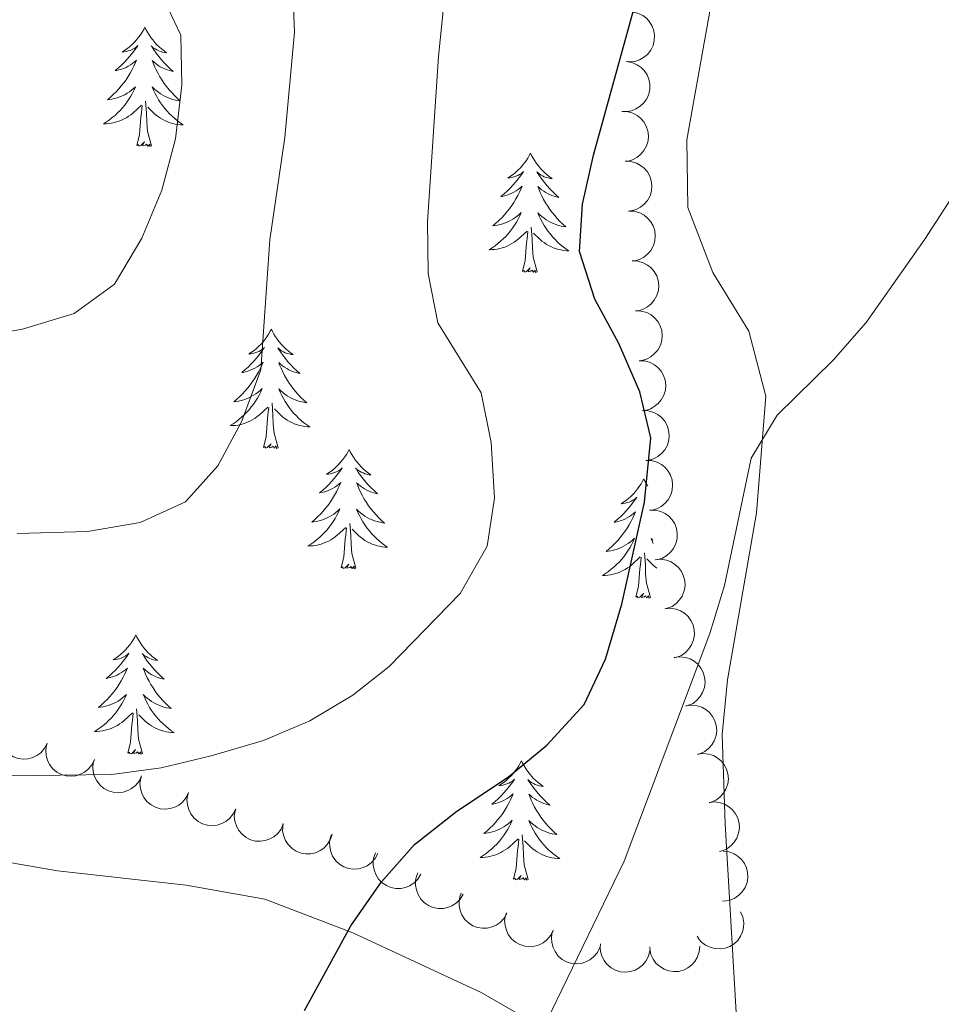
# Model space of a CAD drawing. Units: metres. Extents: x 600042 to 604497, y 717438 to 720408.
# Drawn here: x 603490 to 603582, y 719029 to 719127 of the extents above; entities that cross this region are included whole.
import ezdxf

# ---------------------------------------------------------------- set-up
doc = ezdxf.new("R2010")
doc.units = ezdxf.units.M
doc.header["$MEASUREMENT"] = 0
doc.linetypes.add('DGN Style 3', pattern=[73.780546, 52.70039, -21.080156])
for name, color, linetype, lineweight in [('Altimetría', 7, 'Continuous', 0), ('Carátula', 7, 'Continuous', 0), ('Entidades_rústicas', 7, 'Continuous', 0), ('Marco', 7, 'Continuous', 0), ('Viales_ffcc', 7, 'Continuous', 0), ('Zona_arbolada', 7, 'Continuous', 0)]:
    doc.layers.add(name, color=color, linetype=linetype, lineweight=lineweight)

msp = doc.modelspace()

# ---------------------------------------------------------------- linework, layer by layer
at = {"layer": 'Altimetría', "color": 30, "linetype": 'Continuous', "lineweight": 0, "flags": 128}
for points, elevation in [([(603514.506, 719055.077), (603519.128, 719057.048), (603523.446, 719059.614), (603527.09, 719062.48), (603534.197, 719069.768), (603536.895, 719074.511), (603537.603, 719079.31), (603537.281, 719084.863), (603536.296, 719089.858), (603531.943, 719096.863), (603530.965, 719101.768), (603530.899, 719106.952), (603532.001, 719123.486), (603533.577, 719138.898), (603534.945, 719144.058), (603535.652, 719149.007), (603535.751, 719169.275), (603536.068, 719172.269), (603537.435, 719177.076), (603539.646, 719182.206), (603542.217, 719186.495), (603552.058, 719200.805)], 480), ([(603485.021, 719095.293), (603490.377, 719096.226), (603495.567, 719097.775), (603499.602, 719100.73), (603502.32, 719105.329), (603504.342, 719110.106), (603505.709, 719115.268), (603506.327, 719120.623), (603506.231, 719125.621), (603504.345, 719129.674), (603500.989, 719132.717), (603498.14, 719136.819), (603496.575, 719142.077), (603496.33, 719147.162), (603497.083, 719175.747), (603496.347, 719196.639)], 490), ([(603489.859, 719075.759), (603496.894, 719075.975), (603502.165, 719076.88), (603506.708, 719078.955), (603509.935, 719082.543), (603512.318, 719086.932), (603514.243, 719092.144), (603515.142, 719105.163), (603516.654, 719115.402), (603517.599, 719125.935), (603517.15, 719137.317), (603515.046, 719143.452), (603514.774, 719148.451), (603517.362, 719158.951), (603517.357, 719163.951), (603516.872, 719169.387), (603515.285, 719180.412), (603515.239, 719182.302), (603516.508, 719186.994), (603519.054, 719191.295)], 485), ([(603518.437, 719003.877), (603523.189, 719005.619), (603530.077, 719010.984), (603536.688, 719016.981), (603539.555, 719021.077), (603542.304, 719025.908), (603550.583, 719042.997), (603559.179, 719065.772), (603560.637, 719070.556), (603563.302, 719083.324), (603565.886, 719087.605), (603571.488, 719093.121), (603574.79, 719096.876), (603580.681, 719105.208), (603592.959, 719124.144)], 470), ([(603413.899, 719018.834), (603406.724, 719044.265), (603405.962, 719049.848), (603406.228, 719055.204), (603408.315, 719059.734), (603412.419, 719063.265), (603417.474, 719065.477), (603422.368, 719066.498), (603427.804, 719067.102), (603432.797, 719066.849), (603437.667, 719065.41), (603443.943, 719062.166), (603452.536, 719057.078), (603457.813, 719055.116), (603460.22, 719054.48), (603476.379, 719052.346), (603486.353, 719051.484), (603499.327, 719051.65), (603504.28, 719052.324), (603509.275, 719053.517), (603514.506, 719055.077)], 480)]:
    msp.add_lwpolyline(points, dxfattribs=dict(at, elevation=elevation))
at = {"layer": 'Altimetría', "color": 30, "linetype": 'Continuous', "lineweight": 30, "elevation": 475, "flags": 128}
msp.add_lwpolyline([(603518.61, 719028.066), (603523.24, 719036.523), (603526.294, 719040.914), (603529.61, 719044.654), (603533.85, 719047.999), (603539.003, 719051.42), (603542.866, 719054.588), (603546.6, 719058.684), (603548.728, 719063.209), (603550.367, 719068.712), (603552.64, 719078.901), (603553.258, 719085.335), (603552.174, 719089.955), (603550.058, 719094.773), (603547.656, 719099.218), (603546.11, 719103.975), (603546.431, 719108.731), (603547.506, 719113.614), (603555.687, 719143.215)], dxfattribs=at)
at = {"layer": 'Carátula', "color": 7, "linetype": 'Continuous', "lineweight": 0}
msp.add_3dface([(600041.539, 717438.199), (604496.534, 717438.199), (604496.534, 720408.21), (600041.539, 720408.21)], dxfattribs=at)
at = {"layer": 'Entidades_rústicas', "color": 92, "linetype": 'Continuous', "lineweight": 0, "flags": 128}
for points in [[(603502.63, 719126.417), (603502.516, 719126.2), (603502.357, 719125.927), (603502.185, 719125.664), (603501.999, 719125.41), (603501.801, 719125.165), (603501.591, 719124.93), (603501.369, 719124.707), (603501.135, 719124.494), (603500.892, 719124.295), (603500.639, 719124.108), (603500.376, 719123.933), (603500.575, 719123.954), (603500.779, 719123.989), (603500.979, 719124.041), (603501.175, 719124.107), (603501.365, 719124.189), (603501.547, 719124.285), (603501.723, 719124.395), (603501.931, 719124.583), (603501.889, 719124.518), (603501.654, 719124.177), (603501.406, 719123.844), (603501.145, 719123.522), (603500.872, 719123.21), (603500.588, 719122.909), (603500.292, 719122.62), (603499.984, 719122.341), (603499.668, 719122.075), (603499.792, 719122.096), (603500.039, 719122.15), (603500.282, 719122.22), (603500.519, 719122.304), (603500.752, 719122.404), (603500.976, 719122.518), (603501.194, 719122.646), (603501.403, 719122.788), (603501.603, 719122.942), (603501.792, 719123.109), (603501.701, 719122.889), (603501.539, 719122.53), (603501.363, 719122.179), (603501.173, 719121.834), (603500.968, 719121.497), (603500.751, 719121.17), (603500.52, 719120.851), (603500.276, 719120.543), (603500.02, 719120.243), (603499.752, 719119.955), (603499.473, 719119.678), (603499.182, 719119.413), (603498.881, 719119.159), (603499.078, 719119.181), (603499.345, 719119.224), (603499.609, 719119.283), (603499.869, 719119.358), (603500.126, 719119.449), (603500.375, 719119.553), (603500.618, 719119.672), (603500.854, 719119.807), (603501.081, 719119.954), (603501.3, 719120.114), (603501.508, 719120.287), (603501.706, 719120.472), (603501.56, 719120.148), (603501.4, 719119.829), (603501.227, 719119.517), (603501.039, 719119.215), (603500.838, 719118.921), (603500.624, 719118.636), (603500.397, 719118.362), (603500.158, 719118.097), (603499.908, 719117.843), (603499.646, 719117.602), (603499.374, 719117.372), (603499.092, 719117.154), (603498.8, 719116.949), (603498.507, 719116.762), (603498.772, 719116.767), (603499.035, 719116.789), (603499.298, 719116.826), (603499.558, 719116.879), (603499.814, 719116.947), (603500.065, 719117.03), (603500.31, 719117.13), (603500.55, 719117.242), (603500.782, 719117.37), (603501.006, 719117.511), (603501.221, 719117.666), (603501.427, 719117.833), (603502.287, 719118.62)], [(603502.63, 719126.417), (603502.738, 719126.197), (603502.889, 719125.92), (603503.053, 719125.651), (603503.231, 719125.391), (603503.421, 719125.141), (603503.625, 719124.9), (603503.84, 719124.67), (603504.067, 719124.451), (603504.304, 719124.244), (603504.552, 719124.05), (603504.81, 719123.868), (603504.611, 719123.894), (603504.409, 719123.935), (603504.21, 719123.993), (603504.016, 719124.065), (603503.829, 719124.152), (603503.649, 719124.254), (603503.477, 719124.369), (603503.275, 719124.563), (603503.315, 719124.497), (603503.54, 719124.149), (603503.778, 719123.809), (603504.029, 719123.479), (603504.292, 719123.159), (603504.568, 719122.85), (603504.855, 719122.552), (603505.154, 719122.265), (603505.463, 719121.989), (603505.339, 719122.014), (603505.094, 719122.075), (603504.853, 719122.152), (603504.619, 719122.244), (603504.389, 719122.35), (603504.168, 719122.471), (603503.954, 719122.605), (603503.749, 719122.753), (603503.554, 719122.913), (603503.37, 719123.086), (603503.455, 719122.863), (603503.605, 719122.5), (603503.771, 719122.143), (603503.951, 719121.793), (603504.146, 719121.45), (603504.353, 719121.116), (603504.575, 719120.791), (603504.809, 719120.476), (603505.056, 719120.169), (603505.316, 719119.873), (603505.586, 719119.588), (603505.869, 719119.314), (603506.163, 719119.051), (603505.967, 719119.079), (603505.701, 719119.13), (603505.439, 719119.197), (603505.181, 719119.28), (603504.927, 719119.378), (603504.681, 719119.489), (603504.442, 719119.616), (603504.21, 719119.757), (603503.987, 719119.911), (603503.773, 719120.078), (603503.57, 719120.257), (603503.378, 719120.448), (603503.514, 719120.119), (603503.664, 719119.795), (603503.829, 719119.479), (603504.007, 719119.171), (603504.2, 719118.871), (603504.405, 719118.58), (603504.624, 719118.299), (603504.855, 719118.028), (603505.097, 719117.766), (603505.352, 719117.517), (603505.617, 719117.279), (603505.893, 719117.053), (603506.179, 719116.84), (603506.466, 719116.645), (603506.201, 719116.657), (603505.938, 719116.686), (603505.677, 719116.731), (603505.419, 719116.792), (603505.165, 719116.868), (603504.916, 719116.959), (603504.674, 719117.065), (603504.438, 719117.185), (603504.21, 719117.319), (603503.99, 719117.467), (603503.779, 719117.628), (603503.579, 719117.801), (603502.93, 719118.431)], [(603501.836, 719114.577), (603502.097, 719115.691), (603502.236, 719117.431), (603502.291, 719117.863), (603502.364, 719118.585)], [(603503.306, 719114.555), (603502.898, 719116.001), (603502.82, 719116.907), (603502.788, 719117.856), (603502.704, 719119.021)], [(603503.306, 719114.555), (603503.131, 719114.49), (603503.115, 719114.729), (603502.922, 719114.51), (603502.804, 719114.715), (603502.681, 719114.608), (603502.411, 719114.558), (603502.612, 719114.948), (603502.222, 719114.574), (603502.033, 719114.523), (603501.994, 719114.686), (603501.836, 719114.577)], [(603541.214, 719113.82), (603541.1, 719113.603), (603540.941, 719113.33), (603540.769, 719113.067), (603540.583, 719112.812), (603540.385, 719112.567), (603540.175, 719112.332), (603539.953, 719112.11), (603539.719, 719111.897), (603539.476, 719111.698), (603539.223, 719111.51), (603538.96, 719111.336), (603539.159, 719111.356), (603539.363, 719111.391), (603539.563, 719111.443), (603539.759, 719111.509), (603539.949, 719111.592), (603540.131, 719111.688), (603540.307, 719111.797), (603540.515, 719111.985), (603540.473, 719111.921), (603540.238, 719111.579), (603539.99, 719111.247), (603539.729, 719110.925), (603539.456, 719110.613), (603539.172, 719110.312), (603538.876, 719110.022), (603538.568, 719109.744), (603538.251, 719109.478), (603538.376, 719109.499), (603538.623, 719109.553), (603538.866, 719109.622), (603539.103, 719109.707), (603539.335, 719109.807), (603539.56, 719109.921), (603539.778, 719110.049), (603539.987, 719110.191), (603540.186, 719110.345), (603540.376, 719110.512), (603540.285, 719110.292), (603540.123, 719109.933), (603539.947, 719109.581), (603539.757, 719109.237), (603539.552, 719108.9), (603539.335, 719108.572), (603539.103, 719108.254), (603538.86, 719107.945), (603538.604, 719107.646), (603538.336, 719107.358), (603538.057, 719107.081), (603537.766, 719106.815), (603537.465, 719106.562), (603537.662, 719106.584), (603537.929, 719106.627), (603538.193, 719106.686), (603538.453, 719106.761), (603538.71, 719106.852), (603538.959, 719106.956), (603539.202, 719107.075), (603539.438, 719107.21), (603539.665, 719107.356), (603539.884, 719107.517), (603540.092, 719107.69), (603540.29, 719107.875), (603540.144, 719107.55), (603539.984, 719107.232), (603539.811, 719106.92), (603539.623, 719106.618), (603539.422, 719106.324), (603539.208, 719106.039), (603538.981, 719105.764), (603538.742, 719105.5), (603538.492, 719105.246), (603538.23, 719105.004), (603537.958, 719104.774), (603537.676, 719104.557), (603537.383, 719104.352), (603537.091, 719104.165), (603537.356, 719104.17), (603537.619, 719104.191), (603537.882, 719104.228), (603538.142, 719104.282), (603538.398, 719104.35), (603538.649, 719104.433), (603538.894, 719104.533), (603539.134, 719104.645), (603539.366, 719104.773), (603539.59, 719104.914), (603539.805, 719105.069), (603540.011, 719105.236), (603540.871, 719106.022)], [(603541.214, 719113.82), (603541.322, 719113.6), (603541.473, 719113.322), (603541.637, 719113.054), (603541.815, 719112.794), (603542.005, 719112.543), (603542.209, 719112.302), (603542.424, 719112.073), (603542.651, 719111.854), (603542.888, 719111.647), (603543.136, 719111.453), (603543.393, 719111.271), (603543.195, 719111.297), (603542.992, 719111.338), (603542.794, 719111.396), (603542.6, 719111.467), (603542.413, 719111.555), (603542.233, 719111.657), (603542.061, 719111.771), (603541.859, 719111.965), (603541.899, 719111.9), (603542.123, 719111.552), (603542.361, 719111.212), (603542.613, 719110.882), (603542.876, 719110.562), (603543.151, 719110.253), (603543.439, 719109.955), (603543.738, 719109.667), (603544.047, 719109.392), (603543.923, 719109.417), (603543.678, 719109.478), (603543.437, 719109.555), (603543.202, 719109.646), (603542.973, 719109.753), (603542.752, 719109.874), (603542.538, 719110.008), (603542.333, 719110.156), (603542.138, 719110.316), (603541.954, 719110.489), (603542.038, 719110.266), (603542.189, 719109.902), (603542.355, 719109.546), (603542.535, 719109.196), (603542.73, 719108.853), (603542.937, 719108.519), (603543.159, 719108.194), (603543.393, 719107.878), (603543.64, 719107.572), (603543.899, 719107.276), (603544.17, 719106.991), (603544.453, 719106.717), (603544.746, 719106.454), (603544.551, 719106.482), (603544.284, 719106.533), (603544.022, 719106.6), (603543.765, 719106.683), (603543.511, 719106.78), (603543.265, 719106.892), (603543.026, 719107.019), (603542.794, 719107.16), (603542.571, 719107.313), (603542.357, 719107.481), (603542.154, 719107.66), (603541.962, 719107.85), (603542.098, 719107.521), (603542.248, 719107.198), (603542.412, 719106.882), (603542.591, 719106.574), (603542.783, 719106.274), (603542.989, 719105.983), (603543.208, 719105.702), (603543.439, 719105.43), (603543.681, 719105.169), (603543.936, 719104.92), (603544.201, 719104.682), (603544.477, 719104.456), (603544.763, 719104.243), (603545.05, 719104.047), (603544.785, 719104.06), (603544.522, 719104.089), (603544.261, 719104.134), (603544.003, 719104.195), (603543.749, 719104.271), (603543.5, 719104.361), (603543.258, 719104.468), (603543.022, 719104.587), (603542.794, 719104.722), (603542.574, 719104.87), (603542.363, 719105.031), (603542.163, 719105.204), (603541.514, 719105.834)], [(603541.89, 719101.958), (603541.482, 719103.404), (603541.404, 719104.309), (603541.372, 719105.259), (603541.288, 719106.424)], [(603540.42, 719101.98), (603540.681, 719103.094), (603540.82, 719104.834), (603540.874, 719105.266), (603540.948, 719105.988)], [(603541.89, 719101.958), (603541.715, 719101.893), (603541.699, 719102.132), (603541.506, 719101.913), (603541.388, 719102.117), (603541.265, 719102.011), (603540.994, 719101.961), (603541.196, 719102.351), (603540.806, 719101.977), (603540.617, 719101.926), (603540.578, 719102.088), (603540.42, 719101.98)], [(603515.293, 719096.216), (603515.178, 719095.998), (603515.019, 719095.726), (603514.847, 719095.462), (603514.662, 719095.208), (603514.464, 719094.963), (603514.254, 719094.728), (603514.031, 719094.505), (603513.798, 719094.293), (603513.555, 719094.093), (603513.301, 719093.906), (603513.039, 719093.732), (603513.238, 719093.752), (603513.442, 719093.787), (603513.641, 719093.839), (603513.837, 719093.905), (603514.028, 719093.987), (603514.21, 719094.084), (603514.386, 719094.193), (603514.593, 719094.381), (603514.551, 719094.317), (603514.316, 719093.975), (603514.068, 719093.643), (603513.808, 719093.32), (603513.535, 719093.008), (603513.251, 719092.708), (603512.954, 719092.418), (603512.647, 719092.139), (603512.33, 719091.873), (603512.454, 719091.894), (603512.701, 719091.949), (603512.944, 719092.018), (603513.182, 719092.103), (603513.414, 719092.202), (603513.639, 719092.317), (603513.857, 719092.445), (603514.066, 719092.587), (603514.265, 719092.741), (603514.455, 719092.908), (603514.363, 719092.687), (603514.202, 719092.328), (603514.026, 719091.977), (603513.836, 719091.633), (603513.631, 719091.296), (603513.414, 719090.968), (603513.182, 719090.649), (603512.939, 719090.341), (603512.683, 719090.042), (603512.415, 719089.754), (603512.136, 719089.477), (603511.845, 719089.211), (603511.544, 719088.957), (603511.74, 719088.98), (603512.008, 719089.023), (603512.272, 719089.082), (603512.532, 719089.157), (603512.788, 719089.247), (603513.038, 719089.351), (603513.281, 719089.471), (603513.517, 719089.605), (603513.744, 719089.752), (603513.962, 719089.913), (603514.171, 719090.086), (603514.369, 719090.271), (603514.223, 719089.946), (603514.063, 719089.627), (603513.889, 719089.316), (603513.702, 719089.014), (603513.501, 719088.719), (603513.286, 719088.435), (603513.059, 719088.16), (603512.82, 719087.895), (603512.571, 719087.641), (603512.309, 719087.4), (603512.036, 719087.17), (603511.754, 719086.952), (603511.462, 719086.747), (603511.169, 719086.561), (603511.434, 719086.566), (603511.698, 719086.587), (603511.96, 719086.624), (603512.22, 719086.677), (603512.476, 719086.745), (603512.728, 719086.829), (603512.973, 719086.928), (603513.213, 719087.041), (603513.445, 719087.168), (603513.669, 719087.31), (603513.884, 719087.465), (603514.09, 719087.632), (603514.949, 719088.418)], [(603515.293, 719096.216), (603515.4, 719095.995), (603515.551, 719095.718), (603515.715, 719095.449), (603515.894, 719095.19), (603516.084, 719094.939), (603516.287, 719094.698), (603516.503, 719094.469), (603516.73, 719094.249), (603516.967, 719094.043), (603517.215, 719093.848), (603517.472, 719093.666), (603517.274, 719093.692), (603517.071, 719093.733), (603516.873, 719093.791), (603516.679, 719093.863), (603516.491, 719093.951), (603516.312, 719094.052), (603516.139, 719094.167), (603515.937, 719094.361), (603515.977, 719094.295), (603516.202, 719093.947), (603516.44, 719093.607), (603516.691, 719093.278), (603516.955, 719092.958), (603517.23, 719092.649), (603517.518, 719092.35), (603517.817, 719092.063), (603518.125, 719091.787), (603518.002, 719091.812), (603517.757, 719091.874), (603517.516, 719091.95), (603517.281, 719092.042), (603517.052, 719092.148), (603516.83, 719092.27), (603516.616, 719092.404), (603516.412, 719092.552), (603516.217, 719092.712), (603516.032, 719092.884), (603516.117, 719092.661), (603516.268, 719092.298), (603516.434, 719091.941), (603516.613, 719091.592), (603516.808, 719091.249), (603517.015, 719090.915), (603517.238, 719090.589), (603517.472, 719090.274), (603517.719, 719089.967), (603517.978, 719089.671), (603518.249, 719089.386), (603518.532, 719089.112), (603518.825, 719088.85), (603518.629, 719088.878), (603518.363, 719088.929), (603518.101, 719088.995), (603517.843, 719089.078), (603517.59, 719089.176), (603517.343, 719089.288), (603517.104, 719089.414), (603516.872, 719089.556), (603516.65, 719089.709), (603516.436, 719089.876), (603516.233, 719090.055), (603516.04, 719090.246), (603516.177, 719089.917), (603516.327, 719089.594), (603516.491, 719089.277), (603516.67, 719088.97), (603516.862, 719088.67), (603517.068, 719088.379), (603517.287, 719088.097), (603517.518, 719087.826), (603517.76, 719087.564), (603518.014, 719087.316), (603518.28, 719087.078), (603518.555, 719086.851), (603518.841, 719086.638), (603519.129, 719086.443), (603518.864, 719086.456), (603518.601, 719086.485), (603518.34, 719086.53), (603518.082, 719086.59), (603517.828, 719086.666), (603517.579, 719086.757), (603517.337, 719086.864), (603517.1, 719086.983), (603516.872, 719087.117), (603516.652, 719087.266), (603516.442, 719087.427), (603516.241, 719087.6), (603515.593, 719088.229)], [(603515.968, 719084.353), (603515.561, 719085.8), (603515.483, 719086.705), (603515.451, 719087.654), (603515.366, 719088.82)], [(603514.498, 719084.375), (603514.76, 719085.489), (603514.899, 719087.23), (603514.953, 719087.662), (603515.027, 719088.384)], [(603515.968, 719084.353), (603515.793, 719084.288), (603515.778, 719084.527), (603515.585, 719084.308), (603515.467, 719084.513), (603515.344, 719084.407), (603515.073, 719084.357), (603515.275, 719084.747), (603514.884, 719084.373), (603514.696, 719084.321), (603514.657, 719084.484), (603514.498, 719084.375)], [(603523.075, 719084.18), (603522.961, 719083.963), (603522.802, 719083.69), (603522.63, 719083.427), (603522.444, 719083.173), (603522.247, 719082.927), (603522.036, 719082.693), (603521.814, 719082.47), (603521.581, 719082.257), (603521.338, 719082.058), (603521.084, 719081.871), (603520.821, 719081.696), (603521.021, 719081.716), (603521.224, 719081.751), (603521.424, 719081.803), (603521.62, 719081.87), (603521.81, 719081.952), (603521.993, 719082.048), (603522.168, 719082.158), (603522.376, 719082.345), (603522.334, 719082.281), (603522.099, 719081.94), (603521.851, 719081.607), (603521.59, 719081.285), (603521.318, 719080.973), (603521.033, 719080.672), (603520.737, 719080.382), (603520.43, 719080.104), (603520.113, 719079.838), (603520.237, 719079.859), (603520.484, 719079.913), (603520.727, 719079.983), (603520.964, 719080.067), (603521.197, 719080.167), (603521.422, 719080.281), (603521.64, 719080.409), (603521.849, 719080.551), (603522.048, 719080.705), (603522.237, 719080.872), (603522.146, 719080.652), (603521.985, 719080.293), (603521.809, 719079.942), (603521.619, 719079.597), (603521.414, 719079.26), (603521.197, 719078.933), (603520.965, 719078.614), (603520.721, 719078.305), (603520.466, 719078.006), (603520.198, 719077.718), (603519.918, 719077.441), (603519.627, 719077.176), (603519.327, 719076.922), (603519.523, 719076.944), (603519.791, 719076.987), (603520.055, 719077.046), (603520.315, 719077.121), (603520.571, 719077.212), (603520.821, 719077.316), (603521.063, 719077.435), (603521.299, 719077.57), (603521.527, 719077.717), (603521.745, 719077.877), (603521.954, 719078.05), (603522.151, 719078.235), (603522.006, 719077.91), (603521.846, 719077.592), (603521.672, 719077.28), (603521.485, 719076.978), (603521.283, 719076.684), (603521.069, 719076.399), (603520.842, 719076.124), (603520.603, 719075.86), (603520.353, 719075.606), (603520.092, 719075.364), (603519.819, 719075.134), (603519.537, 719074.917), (603519.245, 719074.712), (603518.952, 719074.525), (603519.217, 719074.53), (603519.481, 719074.551), (603519.743, 719074.589), (603520.003, 719074.642), (603520.259, 719074.71), (603520.51, 719074.793), (603520.756, 719074.893), (603520.996, 719075.005), (603521.227, 719075.133), (603521.452, 719075.274), (603521.667, 719075.429), (603521.872, 719075.596), (603522.732, 719076.383)], [(603523.075, 719084.18), (603523.183, 719083.96), (603523.334, 719083.682), (603523.498, 719083.414), (603523.676, 719083.154), (603523.867, 719082.903), (603524.07, 719082.662), (603524.286, 719082.433), (603524.513, 719082.214), (603524.75, 719082.007), (603524.998, 719081.813), (603525.255, 719081.631), (603525.056, 719081.657), (603524.854, 719081.698), (603524.656, 719081.756), (603524.462, 719081.828), (603524.274, 719081.915), (603524.095, 719082.017), (603523.922, 719082.132), (603523.72, 719082.326), (603523.76, 719082.26), (603523.985, 719081.912), (603524.223, 719081.572), (603524.474, 719081.242), (603524.737, 719080.922), (603525.013, 719080.613), (603525.301, 719080.315), (603525.599, 719080.028), (603525.908, 719079.752), (603525.785, 719079.777), (603525.54, 719079.838), (603525.299, 719079.915), (603525.064, 719080.006), (603524.834, 719080.113), (603524.613, 719080.234), (603524.399, 719080.368), (603524.194, 719080.516), (603524, 719080.676), (603523.815, 719080.849), (603523.9, 719080.626), (603524.051, 719080.262), (603524.216, 719079.906), (603524.396, 719079.556), (603524.591, 719079.213), (603524.798, 719078.879), (603525.02, 719078.554), (603525.255, 719078.238), (603525.501, 719077.932), (603525.761, 719077.636), (603526.032, 719077.351), (603526.315, 719077.077), (603526.608, 719076.814), (603526.412, 719076.842), (603526.146, 719076.893), (603525.884, 719076.96), (603525.626, 719077.043), (603525.373, 719077.141), (603525.126, 719077.252), (603524.887, 719077.379), (603524.655, 719077.52), (603524.432, 719077.674), (603524.219, 719077.841), (603524.015, 719078.02), (603523.823, 719078.211), (603523.959, 719077.882), (603524.11, 719077.558), (603524.274, 719077.242), (603524.452, 719076.934), (603524.645, 719076.634), (603524.851, 719076.343), (603525.07, 719076.062), (603525.301, 719075.79), (603525.543, 719075.529), (603525.797, 719075.28), (603526.063, 719075.042), (603526.338, 719074.816), (603526.624, 719074.603), (603526.911, 719074.407), (603526.646, 719074.42), (603526.384, 719074.449), (603526.123, 719074.494), (603525.864, 719074.555), (603525.61, 719074.631), (603525.362, 719074.721), (603525.119, 719074.828), (603524.883, 719074.948), (603524.655, 719075.082), (603524.435, 719075.23), (603524.225, 719075.391), (603524.024, 719075.564), (603523.375, 719076.194)], [(603552.55, 719081.236), (603552.436, 719081.019), (603552.277, 719080.746), (603552.105, 719080.482), (603551.919, 719080.228), (603551.722, 719079.983), (603551.511, 719079.748), (603551.289, 719079.525), (603551.056, 719079.313), (603550.813, 719079.113), (603550.559, 719078.926), (603550.296, 719078.752), (603550.495, 719078.772), (603550.699, 719078.807), (603550.899, 719078.859), (603551.095, 719078.925), (603551.285, 719079.007), (603551.467, 719079.104), (603551.643, 719079.213), (603551.851, 719079.401), (603551.809, 719079.337), (603551.574, 719078.995), (603551.326, 719078.663), (603551.065, 719078.341), (603550.793, 719078.029), (603550.508, 719077.728), (603550.212, 719077.438), (603549.905, 719077.16), (603549.588, 719076.893), (603549.712, 719076.914), (603549.959, 719076.969), (603550.202, 719077.038), (603550.439, 719077.123), (603550.672, 719077.222), (603550.896, 719077.337), (603551.114, 719077.465), (603551.323, 719077.607), (603551.523, 719077.761), (603551.712, 719077.928), (603551.621, 719077.707), (603551.46, 719077.349), (603551.283, 719076.997), (603551.093, 719076.653), (603550.888, 719076.316), (603550.671, 719075.988), (603550.44, 719075.67), (603550.196, 719075.361), (603549.941, 719075.062), (603549.672, 719074.774), (603549.393, 719074.497), (603549.102, 719074.231), (603548.801, 719073.978), (603548.998, 719074), (603549.265, 719074.043), (603549.529, 719074.102), (603549.789, 719074.177), (603550.046, 719074.267), (603550.295, 719074.372), (603550.538, 719074.491), (603550.774, 719074.625), (603551.001, 719074.772), (603551.22, 719074.933), (603551.428, 719075.106), (603551.626, 719075.291), (603551.48, 719074.966), (603551.321, 719074.647), (603551.147, 719074.336), (603550.959, 719074.034), (603550.758, 719073.74), (603550.544, 719073.455), (603550.317, 719073.18), (603550.078, 719072.916), (603549.828, 719072.661), (603549.566, 719072.42), (603549.294, 719072.19), (603549.012, 719071.972), (603548.72, 719071.768), (603548.427, 719071.581), (603548.692, 719071.586), (603548.955, 719071.607), (603549.218, 719071.644), (603549.478, 719071.697), (603549.734, 719071.766), (603549.985, 719071.849), (603550.23, 719071.948), (603550.47, 719072.061), (603550.702, 719072.188), (603550.926, 719072.33), (603551.142, 719072.485), (603551.347, 719072.652), (603552.207, 719073.438)], [(603552.55, 719081.236), (603552.658, 719081.015), (603552.809, 719080.738), (603552.949, 719080.508)], [(603522.281, 719072.34), (603522.543, 719073.454), (603522.681, 719075.194), (603522.736, 719075.626), (603522.81, 719076.348)], [(603523.751, 719072.318), (603523.343, 719073.764), (603523.266, 719074.669), (603523.234, 719075.619), (603523.149, 719076.784)], [(603553.47, 719075.095), (603553.298, 719075.266), (603553.434, 719074.937), (603553.507, 719074.78)], [(603553.226, 719069.374), (603552.818, 719070.82), (603552.74, 719071.725), (603552.709, 719072.675), (603552.624, 719073.84)], [(603551.756, 719069.395), (603552.017, 719070.51), (603552.156, 719072.25), (603552.211, 719072.682), (603552.284, 719073.404)], [(603553.863, 719072.322), (603553.699, 719072.447), (603553.499, 719072.62), (603552.85, 719073.25)], [(603523.751, 719072.318), (603523.576, 719072.253), (603523.561, 719072.492), (603523.367, 719072.273), (603523.249, 719072.477), (603523.127, 719072.371), (603522.856, 719072.321), (603523.058, 719072.711), (603522.667, 719072.337), (603522.478, 719072.286), (603522.44, 719072.448), (603522.281, 719072.34)], [(603553.226, 719069.374), (603553.051, 719069.308), (603553.035, 719069.547), (603552.842, 719069.328), (603552.724, 719069.533), (603552.601, 719069.427), (603552.331, 719069.377), (603552.532, 719069.767), (603552.142, 719069.393), (603551.953, 719069.341), (603551.915, 719069.504), (603551.756, 719069.395)], [(603501.731, 719065.626), (603501.616, 719065.409), (603501.457, 719065.136), (603501.285, 719064.873), (603501.1, 719064.618), (603500.902, 719064.373), (603500.692, 719064.138), (603500.469, 719063.916), (603500.236, 719063.703), (603499.993, 719063.504), (603499.739, 719063.316), (603499.477, 719063.142), (603499.676, 719063.162), (603499.88, 719063.197), (603500.079, 719063.249), (603500.275, 719063.315), (603500.466, 719063.398), (603500.648, 719063.494), (603500.824, 719063.603), (603501.031, 719063.791), (603500.989, 719063.727), (603500.754, 719063.385), (603500.506, 719063.053), (603500.246, 719062.731), (603499.973, 719062.419), (603499.689, 719062.118), (603499.392, 719061.828), (603499.085, 719061.55), (603498.768, 719061.283), (603498.892, 719061.305), (603499.139, 719061.359), (603499.382, 719061.428), (603499.62, 719061.513), (603499.852, 719061.612), (603500.077, 719061.727), (603500.295, 719061.855), (603500.504, 719061.997), (603500.703, 719062.151), (603500.893, 719062.318), (603500.801, 719062.097), (603500.64, 719061.739), (603500.464, 719061.387), (603500.274, 719061.043), (603500.069, 719060.706), (603499.852, 719060.378), (603499.62, 719060.06), (603499.376, 719059.751), (603499.121, 719059.452), (603498.853, 719059.164), (603498.574, 719058.887), (603498.283, 719058.621), (603497.982, 719058.368), (603498.178, 719058.39), (603498.446, 719058.433), (603498.71, 719058.492), (603498.97, 719058.567), (603499.226, 719058.657), (603499.476, 719058.762), (603499.719, 719058.881), (603499.955, 719059.016), (603500.182, 719059.162), (603500.4, 719059.323), (603500.609, 719059.496), (603500.807, 719059.681), (603500.661, 719059.356), (603500.501, 719059.038), (603500.327, 719058.726), (603500.14, 719058.424), (603499.939, 719058.13), (603499.724, 719057.845), (603499.497, 719057.57), (603499.258, 719057.306), (603499.009, 719057.051), (603498.747, 719056.81), (603498.474, 719056.58), (603498.192, 719056.362), (603497.9, 719056.158), (603497.607, 719055.971), (603497.872, 719055.976), (603498.136, 719055.997), (603498.398, 719056.034), (603498.658, 719056.087), (603498.914, 719056.156), (603499.166, 719056.239), (603499.411, 719056.338), (603499.651, 719056.451), (603499.883, 719056.578), (603500.107, 719056.72), (603500.322, 719056.875), (603500.528, 719057.042), (603501.387, 719057.828)], [(603501.731, 719065.626), (603501.838, 719065.405), (603501.989, 719065.128), (603502.153, 719064.86), (603502.332, 719064.6), (603502.522, 719064.349), (603502.725, 719064.108), (603502.941, 719063.879), (603503.168, 719063.66), (603503.405, 719063.453), (603503.653, 719063.258), (603503.91, 719063.077), (603503.712, 719063.102), (603503.509, 719063.143), (603503.311, 719063.201), (603503.117, 719063.273), (603502.929, 719063.361), (603502.75, 719063.463), (603502.577, 719063.577), (603502.375, 719063.771), (603502.415, 719063.706), (603502.64, 719063.357), (603502.878, 719063.018), (603503.129, 719062.688), (603503.393, 719062.368), (603503.668, 719062.059), (603503.956, 719061.761), (603504.254, 719061.473), (603504.563, 719061.198), (603504.44, 719061.222), (603504.195, 719061.284), (603503.954, 719061.361), (603503.719, 719061.452), (603503.49, 719061.559), (603503.268, 719061.68), (603503.054, 719061.814), (603502.85, 719061.962), (603502.655, 719062.122), (603502.47, 719062.295), (603502.555, 719062.071), (603502.706, 719061.708), (603502.872, 719061.352), (603503.051, 719061.002), (603503.246, 719060.659), (603503.453, 719060.325), (603503.676, 719060), (603503.91, 719059.684), (603504.156, 719059.377), (603504.416, 719059.082), (603504.687, 719058.797), (603504.97, 719058.522), (603505.263, 719058.26), (603505.067, 719058.288), (603504.801, 719058.339), (603504.539, 719058.406), (603504.281, 719058.489), (603504.028, 719058.586), (603503.781, 719058.698), (603503.542, 719058.825), (603503.31, 719058.966), (603503.088, 719059.119), (603502.874, 719059.286), (603502.671, 719059.465), (603502.478, 719059.656), (603502.615, 719059.327), (603502.765, 719059.004), (603502.929, 719058.688), (603503.108, 719058.38), (603503.3, 719058.08), (603503.506, 719057.789), (603503.725, 719057.508), (603503.956, 719057.236), (603504.198, 719056.975), (603504.452, 719056.726), (603504.718, 719056.488), (603504.993, 719056.262), (603505.279, 719056.049), (603505.566, 719055.853), (603505.302, 719055.866), (603505.039, 719055.895), (603504.778, 719055.94), (603504.52, 719056.001), (603504.266, 719056.077), (603504.017, 719056.167), (603503.775, 719056.274), (603503.538, 719056.393), (603503.31, 719056.528), (603503.09, 719056.676), (603502.88, 719056.837), (603502.679, 719057.01), (603502.031, 719057.64)], [(603502.406, 719053.764), (603501.999, 719055.21), (603501.921, 719056.115), (603501.889, 719057.065), (603501.804, 719058.23)], [(603500.936, 719053.786), (603501.198, 719054.9), (603501.337, 719056.64), (603501.391, 719057.072), (603501.465, 719057.794)], [(603502.406, 719053.764), (603502.231, 719053.698), (603502.216, 719053.938), (603502.023, 719053.718), (603501.905, 719053.923), (603501.782, 719053.817), (603501.511, 719053.767), (603501.713, 719054.157), (603501.322, 719053.783), (603501.134, 719053.732), (603501.095, 719053.894), (603500.936, 719053.786)], [(603540.315, 719053.029), (603540.2, 719052.812), (603540.041, 719052.539), (603539.869, 719052.275), (603539.684, 719052.021), (603539.486, 719051.776), (603539.275, 719051.541), (603539.053, 719051.318), (603538.82, 719051.106), (603538.577, 719050.906), (603538.323, 719050.719), (603538.061, 719050.545), (603538.26, 719050.565), (603538.463, 719050.6), (603538.663, 719050.652), (603538.859, 719050.718), (603539.049, 719050.8), (603539.232, 719050.897), (603539.407, 719051.006), (603539.615, 719051.194), (603539.573, 719051.13), (603539.338, 719050.788), (603539.09, 719050.456), (603538.83, 719050.134), (603538.557, 719049.822), (603538.272, 719049.521), (603537.976, 719049.231), (603537.669, 719048.953), (603537.352, 719048.686), (603537.476, 719048.707), (603537.723, 719048.762), (603537.966, 719048.831), (603538.203, 719048.916), (603538.436, 719049.015), (603538.661, 719049.13), (603538.879, 719049.258), (603539.088, 719049.4), (603539.287, 719049.554), (603539.476, 719049.721), (603539.385, 719049.5), (603539.224, 719049.142), (603539.048, 719048.79), (603538.858, 719048.446), (603538.653, 719048.109), (603538.436, 719047.781), (603538.204, 719047.462), (603537.96, 719047.154), (603537.705, 719046.855), (603537.437, 719046.567), (603537.157, 719046.29), (603536.867, 719046.024), (603536.566, 719045.771), (603536.762, 719045.793), (603537.03, 719045.836), (603537.294, 719045.895), (603537.554, 719045.97), (603537.81, 719046.06), (603538.06, 719046.164), (603538.303, 719046.284), (603538.539, 719046.418), (603538.766, 719046.565), (603538.984, 719046.726), (603539.193, 719046.899), (603539.39, 719047.084), (603539.245, 719046.759), (603539.085, 719046.44), (603538.911, 719046.129), (603538.724, 719045.827), (603538.522, 719045.533), (603538.308, 719045.248), (603538.081, 719044.973), (603537.842, 719044.709), (603537.592, 719044.454), (603537.331, 719044.213), (603537.058, 719043.983), (603536.776, 719043.765), (603536.484, 719043.56), (603536.191, 719043.374), (603536.456, 719043.379), (603536.72, 719043.4), (603536.982, 719043.437), (603537.242, 719043.49), (603537.498, 719043.558), (603537.749, 719043.642), (603537.995, 719043.741), (603538.235, 719043.854), (603538.466, 719043.981), (603538.691, 719044.123), (603538.906, 719044.278), (603539.111, 719044.445), (603539.971, 719045.231)], [(603540.315, 719053.029), (603540.422, 719052.808), (603540.573, 719052.531), (603540.737, 719052.263), (603540.915, 719052.003), (603541.106, 719051.752), (603541.309, 719051.511), (603541.525, 719051.282), (603541.752, 719051.062), (603541.989, 719050.856), (603542.237, 719050.661), (603542.494, 719050.479), (603542.295, 719050.505), (603542.093, 719050.546), (603541.895, 719050.604), (603541.701, 719050.676), (603541.513, 719050.764), (603541.334, 719050.866), (603541.161, 719050.98), (603540.959, 719051.174), (603540.999, 719051.109), (603541.224, 719050.76), (603541.462, 719050.421), (603541.713, 719050.091), (603541.976, 719049.771), (603542.252, 719049.462), (603542.54, 719049.164), (603542.838, 719048.876), (603543.147, 719048.6), (603543.024, 719048.625), (603542.779, 719048.687), (603542.538, 719048.764), (603542.303, 719048.855), (603542.074, 719048.961), (603541.852, 719049.083), (603541.638, 719049.217), (603541.433, 719049.365), (603541.239, 719049.525), (603541.054, 719049.698), (603541.139, 719049.474), (603541.29, 719049.111), (603541.455, 719048.755), (603541.635, 719048.405), (603541.83, 719048.062), (603542.037, 719047.728), (603542.259, 719047.402), (603542.494, 719047.087), (603542.74, 719046.78), (603543, 719046.484), (603543.271, 719046.199), (603543.554, 719045.925), (603543.847, 719045.663), (603543.651, 719045.691), (603543.385, 719045.742), (603543.123, 719045.809), (603542.865, 719045.891), (603542.612, 719045.989), (603542.365, 719046.101), (603542.126, 719046.227), (603541.894, 719046.369), (603541.671, 719046.522), (603541.458, 719046.689), (603541.254, 719046.868), (603541.062, 719047.059), (603541.198, 719046.73), (603541.349, 719046.407), (603541.513, 719046.09), (603541.691, 719045.783), (603541.884, 719045.483), (603542.09, 719045.192), (603542.309, 719044.91), (603542.54, 719044.639), (603542.782, 719044.377), (603543.036, 719044.129), (603543.302, 719043.891), (603543.577, 719043.665), (603543.863, 719043.451), (603544.15, 719043.256), (603543.886, 719043.269), (603543.623, 719043.298), (603543.362, 719043.343), (603543.103, 719043.404), (603542.85, 719043.479), (603542.601, 719043.57), (603542.358, 719043.677), (603542.122, 719043.796), (603541.894, 719043.931), (603541.674, 719044.079), (603541.464, 719044.24), (603541.263, 719044.413), (603540.614, 719045.043)], [(603540.99, 719041.167), (603540.582, 719042.613), (603540.505, 719043.518), (603540.473, 719044.468), (603540.388, 719045.633)], [(603539.52, 719041.188), (603539.782, 719042.303), (603539.921, 719044.043), (603539.975, 719044.475), (603540.049, 719045.197)], [(603540.99, 719041.167), (603540.815, 719041.101), (603540.8, 719041.34), (603540.606, 719041.121), (603540.488, 719041.326), (603540.366, 719041.22), (603540.095, 719041.17), (603540.297, 719041.56), (603539.906, 719041.186), (603539.717, 719041.134), (603539.679, 719041.297), (603539.52, 719041.188)]]:
    msp.add_lwpolyline(points, dxfattribs=at)
at = {"layer": 'Entidades_rústicas', "color": 92, "linetype": 'Continuous', "lineweight": 0}
msp.add_polyline3d([(603562.466, 719016.426, 466.828), (603560.694, 719046.735, 468.05), (603560.405, 719055.675, 468.709), (603560.929, 719061.126, 468.897), (603563.82, 719077.843, 469.743), (603564.781, 719089.498, 470.308), (603563.057, 719096.006, 470.872), (603559.446, 719101.874, 471.813), (603556.969, 719108.39, 472.377), (603556.848, 719115.164, 472.753), (603559.733, 719131.222, 473.318), (603560.273, 719147.962, 474.259), (603561.148, 719160.465, 474.635), (603564.222, 719166.927, 474.635), (603566.877, 719168.97, 474.541), (603570.268, 719169.501, 474.259), (603577.206, 719167.082, 473.6), (603582.178, 719165.716, 472.942), (603583.591, 719165.89, 472.942)], dxfattribs=at)
at = {"layer": 'Marco', "color": 7, "linetype": 'Continuous', "lineweight": 0}
msp.add_3dface([(600917.44, 717832.179), (600918.026, 720145.703), (604335.231, 720145.72), (604335.765, 717832.179)], dxfattribs=at)
at = {"layer": 'Viales_ffcc', "color": 7, "linetype": 'DGN Style 3', "lineweight": 0}
msp.add_polyline3d([(603405.554, 719103.847, 485.312), (603413.266, 719100.58, 485.593), (603423.432, 719093.937, 484.748), (603429.933, 719087.38, 484.09), (603455.477, 719057.573, 480.52), (603460.22, 719053.568, 479.741), (603467.129, 719048.231, 479.364), (603477.725, 719044.835, 478.988), (603493.879, 719042.043, 478.329), (603506.753, 719040.6, 477.765), (603514.641, 719039.205, 476.636), (603523.451, 719035.826, 474.473), (603536.28, 719029.868, 471.839), (603547.413, 719023.457, 469.299), (603552.538, 719018.42, 467.888), (603554.723, 719011.061, 467.135)], dxfattribs=at)
at = {"layer": 'Zona_arbolada', "color": 92, "linetype": 'Continuous', "lineweight": 0, "flags": 128}
for points, elevation in [([(603551.387, 719127.952), (603551.937, 719127.836), (603552.464, 719127.579), (603552.845, 719127.285), (603553.137, 719126.947), (603553.395, 719126.528), (603553.563, 719126.065), (603553.636, 719125.58), (603553.603, 719125.078), (603553.479, 719124.587), (603553.255, 719124.131), (603552.91, 719123.701), (603552.542, 719123.405), (603552.112, 719123.16), (603551.647, 719122.998), (603551.268, 719122.958), (603550.88, 719122.977)], 477.712), ([(603550.801, 719122.989), (603551.357, 719122.902), (603551.896, 719122.672), (603552.292, 719122.397), (603552.6, 719122.075), (603552.879, 719121.668), (603553.07, 719121.215), (603553.167, 719120.734), (603553.16, 719120.231), (603553.061, 719119.734), (603552.86, 719119.268), (603552.537, 719118.821), (603552.185, 719118.506), (603551.767, 719118.241), (603551.311, 719118.055), (603550.935, 719117.996), (603550.546, 719117.996)], 477.476), ([(603550.342, 719118), (603550.904, 719117.98), (603551.467, 719117.816), (603551.893, 719117.591), (603552.237, 719117.308), (603552.563, 719116.938), (603552.807, 719116.511), (603552.962, 719116.045), (603553.015, 719115.546), (603552.977, 719115.04), (603552.833, 719114.553), (603552.567, 719114.071), (603552.254, 719113.716), (603551.872, 719113.402), (603551.441, 719113.163), (603551.075, 719113.059), (603550.689, 719113.012)], 477.252), ([(603550.689, 719113.012), (603551.251, 719112.992), (603551.813, 719112.828), (603552.24, 719112.603), (603552.584, 719112.32), (603552.91, 719111.95), (603553.154, 719111.523), (603553.309, 719111.057), (603553.362, 719110.558), (603553.324, 719110.052), (603553.18, 719109.565), (603552.913, 719109.083), (603552.601, 719108.728), (603552.219, 719108.414), (603551.788, 719108.175), (603551.422, 719108.071), (603551.036, 719108.024)], 477.262), ([(603551.036, 719108.024), (603551.598, 719108.004), (603552.16, 719107.841), (603552.586, 719107.615), (603552.931, 719107.332), (603553.257, 719106.962), (603553.501, 719106.535), (603553.656, 719106.069), (603553.709, 719105.57), (603553.671, 719105.064), (603553.527, 719104.577), (603553.26, 719104.095), (603552.948, 719103.74), (603552.566, 719103.426), (603552.135, 719103.187), (603551.768, 719103.083), (603551.383, 719103.036)], 477.273), ([(603551.383, 719103.036), (603551.944, 719103.016), (603552.507, 719102.853), (603552.933, 719102.627), (603553.278, 719102.344), (603553.604, 719101.975), (603553.848, 719101.547), (603554.003, 719101.082), (603554.056, 719100.582), (603554.017, 719100.076), (603553.874, 719099.59), (603553.607, 719099.107), (603553.295, 719098.752), (603552.912, 719098.438), (603552.482, 719098.199), (603552.115, 719098.095), (603551.73, 719098.048)], 477.284), ([(603551.73, 719098.048), (603552.291, 719098.028), (603552.854, 719097.865), (603553.28, 719097.639), (603553.625, 719097.356), (603553.951, 719096.987), (603554.195, 719096.559), (603554.349, 719096.094), (603554.403, 719095.594), (603554.364, 719095.088), (603554.221, 719094.602), (603553.954, 719094.119), (603553.642, 719093.764), (603553.259, 719093.45), (603552.829, 719093.211), (603552.462, 719093.107), (603552.076, 719093.06)], 477.295), ([(603552.076, 719093.06), (603552.638, 719093.04), (603553.201, 719092.877), (603553.627, 719092.651), (603553.972, 719092.368), (603554.297, 719091.999), (603554.542, 719091.572), (603554.696, 719091.106), (603554.75, 719090.606), (603554.711, 719090.1), (603554.568, 719089.614), (603554.301, 719089.131), (603553.989, 719088.776), (603553.606, 719088.462), (603553.176, 719088.223), (603552.809, 719088.119), (603552.423, 719088.072)], 477.305), ([(603552.423, 719088.072), (603552.985, 719088.052), (603553.548, 719087.889), (603553.974, 719087.663), (603554.318, 719087.38), (603554.644, 719087.011), (603554.889, 719086.584), (603555.043, 719086.118), (603555.096, 719085.618), (603555.058, 719085.112), (603554.914, 719084.626), (603554.648, 719084.143), (603554.336, 719083.788), (603553.953, 719083.474), (603553.523, 719083.235), (603553.156, 719083.131), (603552.77, 719083.084)], 477.316), ([(603552.77, 719083.084), (603553.332, 719083.064), (603553.895, 719082.901), (603554.321, 719082.675), (603554.665, 719082.393), (603554.991, 719082.023), (603555.235, 719081.596), (603555.39, 719081.13), (603555.443, 719080.63), (603555.405, 719080.124), (603555.261, 719079.638), (603554.995, 719079.155), (603554.682, 719078.8), (603554.3, 719078.486), (603553.869, 719078.247), (603553.503, 719078.143), (603553.117, 719078.096)], 477.327), ([(603553.121, 719078.098), (603553.684, 719078.104), (603554.253, 719077.967), (603554.689, 719077.761), (603555.046, 719077.494), (603555.389, 719077.14), (603555.653, 719076.725), (603555.829, 719076.267), (603555.905, 719075.77), (603555.89, 719075.263), (603555.769, 719074.77), (603555.525, 719074.276), (603555.23, 719073.907), (603554.862, 719073.575), (603554.443, 719073.317), (603554.082, 719073.196), (603553.699, 719073.131)], 477.259), ([(603553.705, 719073.143), (603554.265, 719073.191), (603554.843, 719073.098), (603555.293, 719072.925), (603555.67, 719072.686), (603556.038, 719072.359), (603556.332, 719071.964), (603556.542, 719071.521), (603556.656, 719071.031), (603556.679, 719070.525), (603556.595, 719070.024), (603556.389, 719069.513), (603556.122, 719069.122), (603555.78, 719068.765), (603555.382, 719068.475), (603555.031, 719068.327), (603554.653, 719068.234)], 476.961), ([(603554.65, 719068.253), (603555.21, 719068.302), (603555.788, 719068.208), (603556.238, 719068.035), (603556.615, 719067.796), (603556.983, 719067.469), (603557.277, 719067.074), (603557.487, 719066.631), (603557.601, 719066.141), (603557.624, 719065.635), (603557.54, 719065.134), (603557.334, 719064.623), (603557.067, 719064.232), (603556.725, 719063.875), (603556.327, 719063.585), (603555.976, 719063.437), (603555.598, 719063.344)], 476.519), ([(603555.597, 719063.369), (603556.155, 719063.443), (603556.737, 719063.375), (603557.194, 719063.224), (603557.581, 719063.003), (603557.964, 719062.692), (603558.276, 719062.312), (603558.506, 719061.878), (603558.642, 719061.394), (603558.688, 719060.889), (603558.627, 719060.385), (603558.445, 719059.865), (603558.196, 719059.463), (603557.871, 719059.09), (603557.486, 719058.783), (603557.142, 719058.619), (603556.77, 719058.509)], 476.026), ([(603556.763, 719058.537), (603557.32, 719058.611), (603557.902, 719058.543), (603558.36, 719058.392), (603558.747, 719058.17), (603559.129, 719057.86), (603559.441, 719057.48), (603559.671, 719057.046), (603559.807, 719056.562), (603559.853, 719056.057), (603559.793, 719055.553), (603559.61, 719055.033), (603559.362, 719054.631), (603559.036, 719054.258), (603558.652, 719053.951), (603558.308, 719053.787), (603557.935, 719053.676)], 475.485), ([(603492.867, 719054.782), (603492.604, 719054.285), (603492.213, 719053.849), (603491.825, 719053.563), (603491.42, 719053.375), (603490.946, 719053.242), (603490.455, 719053.208), (603489.968, 719053.271), (603489.495, 719053.44), (603489.056, 719053.694), (603488.68, 719054.035), (603488.361, 719054.485), (603488.177, 719054.92), (603488.061, 719055.401), (603488.032, 719055.893), (603488.098, 719056.268), (603488.223, 719056.636)], 483.839), ([(603497.589, 719053.165), (603497.349, 719052.657), (603496.977, 719052.204), (603496.601, 719051.902), (603496.206, 719051.697), (603495.737, 719051.543), (603495.248, 719051.488), (603494.759, 719051.529), (603494.279, 719051.678), (603493.83, 719051.913), (603493.439, 719052.237), (603493.101, 719052.672), (603492.898, 719053.099), (603492.761, 719053.575), (603492.711, 719054.065), (603492.76, 719054.443), (603492.87, 719054.815)], 483.541), ([(603502.3, 719051.518), (603502.06, 719051.009), (603501.688, 719050.557), (603501.312, 719050.254), (603500.916, 719050.049), (603500.448, 719049.896), (603499.959, 719049.84), (603499.47, 719049.882), (603498.99, 719050.03), (603498.54, 719050.265), (603498.15, 719050.589), (603497.812, 719051.025), (603497.609, 719051.452), (603497.472, 719051.927), (603497.422, 719052.417), (603497.471, 719052.795), (603497.58, 719053.168)], 483.232), ([(603557.928, 719053.705), (603558.485, 719053.779), (603559.067, 719053.711), (603559.525, 719053.56), (603559.912, 719053.338), (603560.295, 719053.028), (603560.607, 719052.647), (603560.837, 719052.214), (603560.973, 719051.73), (603561.019, 719051.225), (603560.958, 719050.721), (603560.776, 719050.201), (603560.527, 719049.799), (603560.202, 719049.426), (603559.817, 719049.118), (603559.473, 719048.955), (603559.1, 719048.844)], 474.945), ([(603507.011, 719049.87), (603506.771, 719049.362), (603506.398, 719048.909), (603506.023, 719048.607), (603505.627, 719048.402), (603505.159, 719048.249), (603504.67, 719048.193), (603504.181, 719048.235), (603503.701, 719048.383), (603503.251, 719048.618), (603502.861, 719048.942), (603502.523, 719049.378), (603502.32, 719049.805), (603502.182, 719050.28), (603502.133, 719050.77), (603502.182, 719051.148), (603502.291, 719051.521)], 482.923), ([(603511.721, 719048.223), (603511.481, 719047.715), (603511.109, 719047.262), (603510.734, 719046.96), (603510.338, 719046.755), (603509.869, 719046.601), (603509.381, 719046.545), (603508.891, 719046.587), (603508.411, 719046.736), (603507.962, 719046.971), (603507.571, 719047.295), (603507.233, 719047.73), (603507.03, 719048.157), (603506.893, 719048.633), (603506.843, 719049.122), (603506.893, 719049.5), (603507.002, 719049.873)], 482.615), ([(603516.482, 719046.723), (603516.256, 719046.208), (603515.896, 719045.746), (603515.529, 719045.433), (603515.139, 719045.218), (603514.675, 719045.052), (603514.188, 719044.983), (603513.698, 719045.011), (603513.214, 719045.146), (603512.758, 719045.369), (603512.359, 719045.683), (603512.009, 719046.109), (603511.795, 719046.53), (603511.645, 719047.002), (603511.582, 719047.49), (603511.621, 719047.869), (603511.72, 719048.245)], 482.323), ([(603559.095, 719048.863), (603559.654, 719048.922), (603560.235, 719048.839), (603560.688, 719048.675), (603561.069, 719048.443), (603561.443, 719048.123), (603561.745, 719047.734), (603561.963, 719047.295), (603562.086, 719046.808), (603562.119, 719046.301), (603562.045, 719045.799), (603561.848, 719045.284), (603561.589, 719044.889), (603561.254, 719044.525), (603560.862, 719044.228), (603560.513, 719044.073), (603560.138, 719043.973)], 474.524), ([(603521.368, 719045.674), (603521.189, 719045.141), (603520.873, 719044.648), (603520.535, 719044.303), (603520.167, 719044.053), (603519.719, 719043.846), (603519.241, 719043.733), (603518.75, 719043.717), (603518.256, 719043.808), (603517.782, 719043.988), (603517.356, 719044.264), (603516.969, 719044.657), (603516.717, 719045.057), (603516.525, 719045.513), (603516.418, 719045.994), (603516.422, 719046.375), (603516.487, 719046.758)], 482.104), ([(603525.93, 719043.755), (603525.664, 719043.26), (603525.269, 719042.827), (603524.878, 719042.545), (603524.472, 719042.361), (603523.996, 719042.232), (603523.505, 719042.202), (603523.019, 719042.269), (603522.547, 719042.442), (603522.111, 719042.7), (603521.738, 719043.044), (603521.423, 719043.497), (603521.242, 719043.934), (603521.13, 719044.415), (603521.106, 719044.907), (603521.175, 719045.282), (603521.303, 719045.649)], 481.487), ([(603530.244, 719041.69), (603529.951, 719041.21), (603529.533, 719040.799), (603529.128, 719040.538), (603528.712, 719040.377), (603528.23, 719040.273), (603527.738, 719040.27), (603527.256, 719040.363), (603526.795, 719040.561), (603526.373, 719040.843), (603526.019, 719041.206), (603525.729, 719041.675), (603525.572, 719042.121), (603525.486, 719042.608), (603525.488, 719043.101), (603525.577, 719043.471), (603525.725, 719043.831)], 480.08), ([(603560.489, 719044.009), (603561.047, 719043.944), (603561.595, 719043.737), (603562.002, 719043.479), (603562.323, 719043.169), (603562.619, 719042.775), (603562.829, 719042.33), (603562.946, 719041.853), (603562.96, 719041.351), (603562.882, 719040.85), (603562.7, 719040.376), (603562.396, 719039.916), (603562.057, 719039.587), (603561.651, 719039.304), (603561.203, 719039.1), (603560.829, 719039.025), (603560.441, 719039.009)], 474.321), ([(603534.478, 719039.684), (603534.186, 719039.204), (603533.768, 719038.793), (603533.362, 719038.532), (603532.947, 719038.37), (603532.465, 719038.267), (603531.973, 719038.264), (603531.491, 719038.357), (603531.029, 719038.555), (603530.607, 719038.836), (603530.253, 719039.2), (603529.963, 719039.669), (603529.806, 719040.115), (603529.72, 719040.602), (603529.723, 719041.095), (603529.812, 719041.465), (603529.96, 719041.824)], 478.335), ([(603538.863, 719037.771), (603538.584, 719037.283), (603538.178, 719036.86), (603537.781, 719036.588), (603537.37, 719036.414), (603536.891, 719036.297), (603536.4, 719036.279), (603535.915, 719036.358), (603535.448, 719036.543), (603535.018, 719036.812), (603534.654, 719037.165), (603534.35, 719037.625), (603534.181, 719038.066), (603534.08, 719038.551), (603534.068, 719039.043), (603534.146, 719039.416), (603534.284, 719039.78)], 476.913), ([(603543.494, 719036.084), (603543.245, 719035.58), (603542.866, 719035.133), (603542.485, 719034.837), (603542.086, 719034.639), (603541.615, 719034.493), (603541.126, 719034.445), (603540.637, 719034.495), (603540.16, 719034.651), (603539.714, 719034.894), (603539.329, 719035.224), (603538.998, 719035.665), (603538.802, 719036.095), (603538.673, 719036.573), (603538.631, 719037.064), (603538.687, 719037.441), (603538.802, 719037.812)], 476.148), ([(603562.245, 719037.938), (603562.466, 719037.421), (603562.558, 719036.843), (603562.536, 719036.361), (603562.427, 719035.929), (603562.231, 719035.477), (603561.949, 719035.074), (603561.593, 719034.735), (603561.164, 719034.474), (603560.69, 719034.294), (603560.188, 719034.216), (603559.638, 719034.252), (603559.184, 719034.383), (603558.737, 719034.596), (603558.337, 719034.883), (603558.087, 719035.171), (603557.88, 719035.5)], 474.328), ([(603548.167, 719034.363), (603547.919, 719033.859), (603547.539, 719033.412), (603547.159, 719033.116), (603546.759, 719032.918), (603546.289, 719032.772), (603545.799, 719032.724), (603545.311, 719032.774), (603544.833, 719032.93), (603544.387, 719033.173), (603544.002, 719033.503), (603543.671, 719033.944), (603543.476, 719034.374), (603543.346, 719034.852), (603543.305, 719035.343), (603543.36, 719035.72), (603543.475, 719036.091)], 475.701), ([(603553.174, 719034.046), (603553.038, 719033.5), (603552.762, 719032.984), (603552.453, 719032.614), (603552.105, 719032.335), (603551.676, 719032.093), (603551.207, 719031.943), (603550.719, 719031.888), (603550.22, 719031.939), (603549.733, 719032.082), (603549.286, 719032.323), (603548.869, 719032.684), (603548.587, 719033.063), (603548.359, 719033.502), (603548.215, 719033.973), (603548.189, 719034.353), (603548.223, 719034.74)], 475.087), ([(603558.157, 719034.481), (603558.105, 719033.921), (603557.911, 719033.368), (603557.662, 719032.955), (603557.361, 719032.627), (603556.974, 719032.322), (603556.534, 719032.102), (603556.06, 719031.973), (603555.558, 719031.948), (603555.055, 719032.014), (603554.577, 719032.185), (603554.11, 719032.478), (603553.773, 719032.809), (603553.481, 719033.209), (603553.266, 719033.652), (603553.183, 719034.024), (603553.157, 719034.411)], 474.456)]:
    msp.add_lwpolyline(points, dxfattribs=dict(at, elevation=elevation))

doc.saveas('drawing.dxf')
